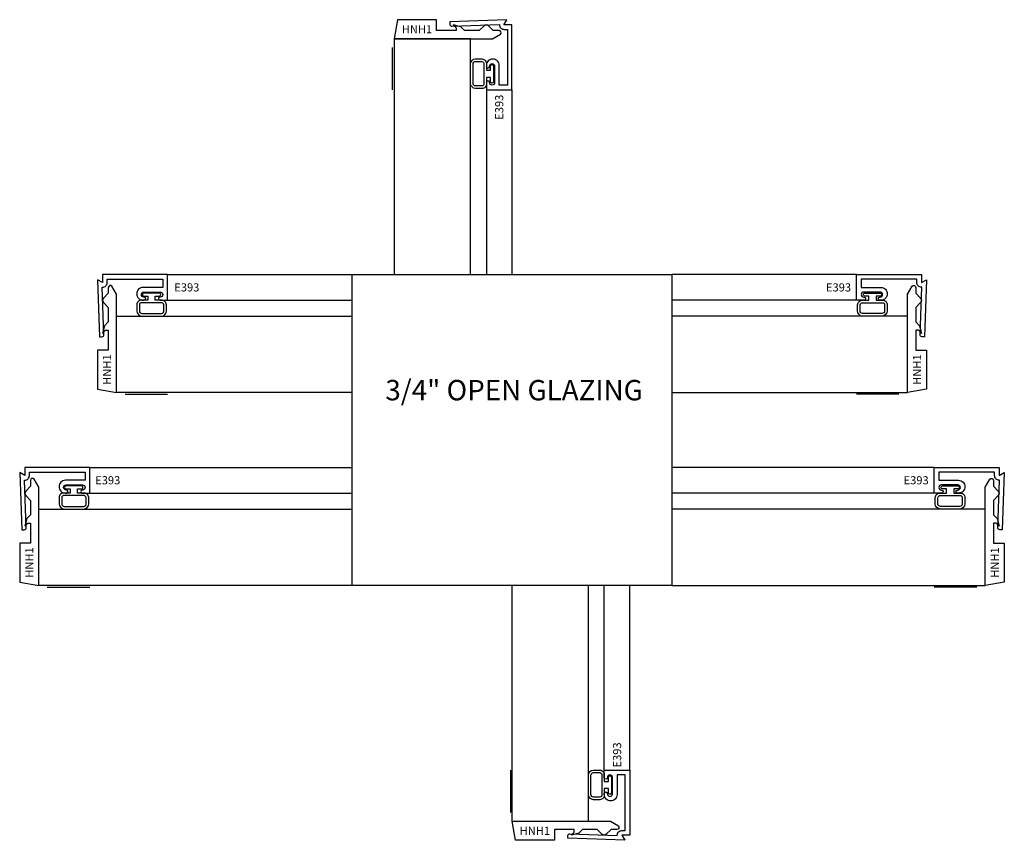
# Model space of a CAD drawing. Units: inches. Extents: x -4.9 to 4.76, y -4.13 to 3.92.
import ezdxf
from ezdxf.enums import TextEntityAlignment as Align

# ---------------------------------------------------------------- set-up
doc = ezdxf.new("R2010")
doc.units = ezdxf.units.IN
doc.header["$LTSCALE"] = 0.5
doc.header["$MEASUREMENT"] = 0
for name, color, linetype in [('EFCO_Die_Text', 6, 'Continuous'), ('ZE-ANNO-LINE', 3, 'Continuous'), ('ZE-ANNO-TEXT', 3, 'Continuous'), ('ZE-ANNO-TEXT-XTRU', 6, 'Continuous'), ('ZE-GLAZ-BLOK', 1, 'Continuous'), ('ZE-GLAZ-GLAS', 3, 'Continuous'), ('ZE-GLAZ-WSTP', 3, 'Continuous'), ('ZE-GLAZ-XTRU', 5, 'Continuous'), ('ZE-GLAZ-XTRU-MBND', 9, 'Continuous')]:
    doc.layers.add(name, color=color, linetype=linetype)
doc.styles.add('EFCO', font='arial.ttf')
doc.styles.add('SIMPLEX', font='arial.ttf')

# ---------------------------------------------------------------- blocks, each defined once
blk = doc.blocks.new('e393')
at = {"layer": 'ZE-GLAZ-XTRU', "color": 7}
blk.add_lwpolyline([(0, 0.045), (0.034, 0.045), (0.034, 0.592), (-0.047, 0.592), (-0.047, 0.3985, -0.414214), (-0.1095, 0.336, -0.414214), (-0.172, 0.3985), (-0.172, 0.409, -1), (-0.142, 0.409), (-0.142, 0.406, 1), (-0.092, 0.406), (-0.092, 0.567, 1), (-0.142, 0.567), (-0.142, 0.564, -1), (-0.172, 0.564), (-0.172, 0.637), (0.079, 0.637), (0.079, 0), (0, 0), (0.0289, -0.05), (-0.5311, -0.0304), (-0.5311, -0.0061, -0.424475), (-0.5104, 0.0139), (-0.045, -0.0024), (-0.045, 0, -0.414214)], format="xyb", close=True, dxfattribs=at)
at = {"layer": 'ZE-ANNO-TEXT-XTRU', "ltscale": 0.5, "style": 'SIMPLEX', "flags": 8}
blk.add_attdef('DIENO', text='', height=0.08, dxfattribs=at).set_placement((-0.1568, 0.0935), align=Align.MIDDLE_CENTER)
blk = doc.blocks.new('HNH1')
at = {"layer": 'ZE-GLAZ-BLOK'}
blk.add_lwpolyline([(0.0455, 1.076, -0.678799), (0.08, 1.0623), (0.08, 1.0053), (0.1283, 0.957, -0.414214), (0.1283, 0.9145), (0.08, 0.8663), (0.08, 0.7243), (0.117, 0.6873), (0.137, 0.6123), (0.107, 0.6423), (0.08, 0.6423), (0.08, 0.4483), (0.187, 0.4483), (0.187, 0.0653), (0, 0.0323), (0, 0.9973)], format="xyb", close=True, dxfattribs=at)
at = {"style": 'EFCO'}
blk.add_attdef('PART', text='', height=0.08, rotation=90, dxfattribs=at).set_placement((0.0935, 0.2568), align=Align.MIDDLE_CENTER)
blk = doc.blocks.new('S660G105HD')
at = {"layer": 'ZE-GLAZ-GLAS'}
blk.add_lwpolyline([(-0.3282, -2.45), (-0.3282, -0.137), (-1.0778, -0.137), (-1.0778, -2.45)], dxfattribs=at)
at = {"layer": 'ZE-GLAZ-WSTP'}
blk.add_line((-1.0934, -0.6394), (-1.0934, -0.2233), dxfattribs=at)
for points in [[(-0.117, -0.571), (-0.117, -0.571, -0.414214), (-0.132, -0.556), (-0.132, -0.516), (-0.172, -0.516), (-0.172, -0.576, -0.45967), (-0.2165, -0.6245), (-0.2778, -0.6245, -0.407625), (-0.3282, -0.5745), (-0.3282, -0.3845, -0.407625), (-0.2778, -0.3345), (-0.2165, -0.3345, -0.416589), (-0.172, -0.386), (-0.172, -0.446), (-0.132, -0.446), (-0.132, -0.406, -0.414214), (-0.117, -0.391), (-0.117, -0.391, -0.414214), (-0.102, -0.406), (-0.102, -0.556, -0.414214)], [(-0.2778, -0.5995, -0.414214), (-0.3028, -0.5745), (-0.3028, -0.3845, -0.414214), (-0.2778, -0.3595), (-0.2165, -0.3595, -0.419448), (-0.197, -0.386), (-0.197, -0.576, -0.50938), (-0.2165, -0.5995)]]:
    blk.add_lwpolyline(points, format="xyb", close=True, dxfattribs=at)
at = {"layer": 'ZE-GLAZ-XTRU-MBND'}
for p, q in [((-0.172, -0.637), (-0.172, -2.45)), ((0.079, -0.637), (0.079, -2.45))]:
    blk.add_line(p, q, dxfattribs=at)
at = {"layer": 'ZE-ANNO-TEXT'}
ref = blk.add_blockref('HNH1', (-1.11, -0.137), dxfattribs=dict(at, xscale=-1, rotation=270))
ref.add_attrib('PART', 'HNH1', dxfattribs={"layer": 'EFCO_Die_Text', "height": 0.08, "style": 'EFCO'}).set_placement((-0.8533, -0.0438), align=Align.MIDDLE_CENTER)
at = {"layer": 'ZE-GLAZ-XTRU'}
ref = blk.add_blockref('e393', (0, 0), dxfattribs=dict(at, xscale=-1, rotation=180))
ref.add_attrib('DIENO', 'E393', dxfattribs={"layer": 'ZE-ANNO-TEXT-XTRU', "ltscale": 0.5, "height": 0.08, "rotation": 90, "style": 'SIMPLEX', "flags": 8}).set_placement((-0.0465, -0.8085), align=Align.MIDDLE_CENTER)
blk = doc.blocks.new('S660G105RJ')
at = {"layer": 'ZE-GLAZ-GLAS'}
for points in [[(-2.45, -1.0777), (-0.137, -1.0777), (-0.137, -0.3282), (-2.45, -0.3282)], [(-2.4476, -2.9697), (0.6255, -2.9697), (0.6255, -2.2202), (-2.4476, -2.2202)]]:
    blk.add_lwpolyline(points, dxfattribs=at)
at = {"layer": 'ZE-GLAZ-WSTP'}
for p, q in [((-0.2209, -1.0933), (-0.637, -1.0933)), ((0.5416, -2.9853), (0.1255, -2.9853))]:
    blk.add_line(p, q, dxfattribs=at)
for points in [[(-0.391, -0.117), (-0.391, -0.117, -0.414214), (-0.406, -0.132), (-0.446, -0.132), (-0.446, -0.172), (-0.386, -0.172, -0.45967), (-0.3375, -0.2165), (-0.3375, -0.2778, -0.407625), (-0.3875, -0.3282), (-0.5775, -0.3282, -0.407625), (-0.6275, -0.2778), (-0.6275, -0.2165, -0.416589), (-0.576, -0.172), (-0.516, -0.172), (-0.516, -0.132), (-0.556, -0.132, -0.414214), (-0.571, -0.117), (-0.571, -0.117, -0.414214), (-0.556, -0.102), (-0.406, -0.102, -0.414214)], [(-0.3625, -0.2778, -0.414214), (-0.3875, -0.3028), (-0.5775, -0.3028, -0.414214), (-0.6025, -0.2778), (-0.6025, -0.2165, -0.419448), (-0.576, -0.197), (-0.386, -0.197, -0.50938), (-0.3625, -0.2165)], [(0.3715, -2.009), (0.3715, -2.009, -0.414214), (0.3565, -2.024), (0.3165, -2.024), (0.3165, -2.064), (0.3765, -2.064, -0.45967), (0.425, -2.1085), (0.425, -2.1698, -0.407625), (0.375, -2.2202), (0.185, -2.2202, -0.407625), (0.135, -2.1698), (0.135, -2.1085, -0.416589), (0.1865, -2.064), (0.2465, -2.064), (0.2465, -2.024), (0.2065, -2.024, -0.414214), (0.1915, -2.009), (0.1915, -2.009, -0.414214), (0.2065, -1.994), (0.3565, -1.994, -0.414214)], [(0.4, -2.1698, -0.414214), (0.375, -2.1948), (0.185, -2.1948, -0.414214), (0.16, -2.1698), (0.16, -2.1085, -0.419448), (0.1865, -2.089), (0.3765, -2.089, -0.50938), (0.4, -2.1085)]]:
    blk.add_lwpolyline(points, format="xyb", close=True, dxfattribs=at)
at = {"layer": 'ZE-GLAZ-XTRU-MBND'}
for p, q in [((-0.637, 0.079), (-2.45, 0.079)), ((-0.637, -0.172), (-2.45, -0.172)), ((0.1255, -1.813), (-2.45, -1.813)), ((0.1255, -2.064), (-2.45, -2.064))]:
    blk.add_line(p, q, dxfattribs=at)
at = {"layer": 'ZE-ANNO-TEXT'}
ref = blk.add_blockref('HNH1', (-0.137, -1.11), dxfattribs=at)
ref.add_attrib('PART', 'HNH1', dxfattribs={"layer": 'EFCO_Die_Text', "height": 0.08, "rotation": 90, "style": 'EFCO'}).set_placement((-0.0435, -0.8532), align=Align.MIDDLE_CENTER)
ref = blk.add_blockref('HNH1', (0.6255, -3.002), dxfattribs=at)
ref.add_attrib('PART', 'HNH1', dxfattribs={"layer": 'EFCO_Die_Text', "height": 0.08, "rotation": 90, "style": 'EFCO'}).set_placement((0.719, -2.7452), align=Align.MIDDLE_CENTER)
at = {"layer": 'ZE-GLAZ-XTRU'}
ref = blk.add_blockref('e393', (0, 0), dxfattribs=dict(at, rotation=90))
ref.add_attrib('DIENO', 'E393', dxfattribs={"layer": 'ZE-ANNO-TEXT-XTRU', "ltscale": 0.5, "height": 0.08, "style": 'SIMPLEX', "flags": 8}).set_placement((-0.8141, -0.0465), align=Align.MIDDLE_CENTER)
ref = blk.add_blockref('e393', (0.7625, -1.892), dxfattribs=dict(at, rotation=90))
ref.add_attrib('DIENO', 'E393', dxfattribs={"layer": 'ZE-ANNO-TEXT-XTRU', "ltscale": 0.5, "height": 0.08, "style": 'SIMPLEX', "flags": 8}).set_placement((-0.0527, -1.9385), align=Align.MIDDLE_CENTER)
blk = doc.blocks.new('S660G105LSHR')
at = {"layer": 'ZE-GLAZ-GLAS'}
blk.add_lwpolyline([(-1.0778, 2.45), (-1.0778, 0.137), (-0.3282, 0.137), (-0.3282, 2.45)], dxfattribs=at)
at = {"layer": 'ZE-GLAZ-WSTP'}
blk.add_line((-1.0934, 0.6394), (-1.0934, 0.2233), dxfattribs=at)
for points in [[(-0.117, 0.402), (-0.117, 0.402, -0.414214), (-0.132, 0.417), (-0.132, 0.457), (-0.172, 0.457), (-0.172, 0.397, -0.45967), (-0.2165, 0.3485), (-0.2778, 0.3485, -0.407625), (-0.3282, 0.3985), (-0.3282, 0.5885, -0.407625), (-0.2778, 0.6385), (-0.2165, 0.6385, -0.416589), (-0.172, 0.587), (-0.172, 0.527), (-0.132, 0.527), (-0.132, 0.567, -0.414214), (-0.117, 0.582), (-0.117, 0.582, -0.414214), (-0.102, 0.567), (-0.102, 0.417, -0.414214)], [(-0.2778, 0.3735, -0.414214), (-0.3028, 0.3985), (-0.3028, 0.5885, -0.414214), (-0.2778, 0.6135), (-0.2165, 0.6135, -0.419448), (-0.197, 0.587), (-0.197, 0.397, -0.50938), (-0.2165, 0.3735)]]:
    blk.add_lwpolyline(points, format="xyb", close=True, dxfattribs=at)
at = {"layer": 'ZE-GLAZ-XTRU-MBND'}
for p, q in [((-0.172, 0.637), (-0.172, 2.45)), ((0.079, 0.637), (0.079, 2.45))]:
    blk.add_line(p, q, dxfattribs=at)
at = {"layer": 'ZE-ANNO-TEXT'}
ref = blk.add_blockref('HNH1', (-1.11, 0.137), dxfattribs=dict(at, rotation=270))
ref.add_attrib('PART', 'HNH1', dxfattribs={"layer": 'EFCO_Die_Text', "height": 0.08, "style": 'EFCO'}).set_placement((-0.8533, 0.0435), align=Align.MIDDLE_CENTER)
at = {"layer": 'ZE-GLAZ-XTRU'}
ref = blk.add_blockref('e393', (0, 0), dxfattribs=at)
ref.add_attrib('DIENO', 'E393', dxfattribs={"layer": 'ZE-ANNO-TEXT-XTRU', "ltscale": 0.5, "height": 0.08, "rotation": 90, "style": 'SIMPLEX', "flags": 8}).set_placement((-0.0465, 0.7872), align=Align.MIDDLE_CENTER)
blk = doc.blocks.new('S660G105LJ')
at = {"layer": 'ZE-GLAZ-GLAS'}
for points in [[(2.45, -1.0777), (0.137, -1.0777), (0.137, -0.3282), (2.45, -0.3282)], [(2.4476, -2.9697), (-0.6255, -2.9697), (-0.6255, -2.2202), (2.4476, -2.2202)]]:
    blk.add_lwpolyline(points, dxfattribs=at)
at = {"layer": 'ZE-GLAZ-WSTP'}
for p, q in [((0.2209, -1.0933), (0.637, -1.0933)), ((-0.5416, -2.9853), (-0.1255, -2.9853))]:
    blk.add_line(p, q, dxfattribs=at)
for points in [[(0.391, -0.117), (0.391, -0.117, 0.414214), (0.406, -0.132), (0.446, -0.132), (0.446, -0.172), (0.386, -0.172, 0.45967), (0.3375, -0.2165), (0.3375, -0.2778, 0.407625), (0.3875, -0.3282), (0.5775, -0.3282, 0.407625), (0.6275, -0.2778), (0.6275, -0.2165, 0.416589), (0.576, -0.172), (0.516, -0.172), (0.516, -0.132), (0.556, -0.132, 0.414214), (0.571, -0.117), (0.571, -0.117, 0.414214), (0.556, -0.102), (0.406, -0.102, 0.414214)], [(0.3625, -0.2778, 0.414214), (0.3875, -0.3028), (0.5775, -0.3028, 0.414214), (0.6025, -0.2778), (0.6025, -0.2165, 0.419448), (0.576, -0.197), (0.386, -0.197, 0.50938), (0.3625, -0.2165)], [(-0.3715, -2.009), (-0.3715, -2.009, 0.414214), (-0.3565, -2.024), (-0.3165, -2.024), (-0.3165, -2.064), (-0.3765, -2.064, 0.45967), (-0.425, -2.1085), (-0.425, -2.1698, 0.407625), (-0.375, -2.2202), (-0.185, -2.2202, 0.407625), (-0.135, -2.1698), (-0.135, -2.1085, 0.416589), (-0.1865, -2.064), (-0.2465, -2.064), (-0.2465, -2.024), (-0.2065, -2.024, 0.414214), (-0.1915, -2.009), (-0.1915, -2.009, 0.414214), (-0.2065, -1.994), (-0.3565, -1.994, 0.414214)], [(-0.4, -2.1698, 0.414214), (-0.375, -2.1948), (-0.185, -2.1948, 0.414214), (-0.16, -2.1698), (-0.16, -2.1085, 0.419448), (-0.1865, -2.089), (-0.3765, -2.089, 0.50938), (-0.4, -2.1085)]]:
    blk.add_lwpolyline(points, format="xyb", close=True, dxfattribs=at)
at = {"layer": 'ZE-GLAZ-XTRU-MBND'}
for p, q in [((0.637, 0.079), (2.45, 0.079)), ((0.637, -0.172), (2.45, -0.172)), ((-0.1255, -1.813), (2.45, -1.813)), ((-0.1255, -2.064), (2.45, -2.064))]:
    blk.add_line(p, q, dxfattribs=at)
at = {"layer": 'ZE-ANNO-TEXT'}
ref = blk.add_blockref('HNH1', (0.137, -1.11), dxfattribs=dict(at, xscale=-1))
ref.add_attrib('PART', 'HNH1', dxfattribs={"layer": 'EFCO_Die_Text', "height": 0.08, "rotation": 90, "style": 'EFCO'}).set_placement((0.0438, -0.8532), align=Align.MIDDLE_CENTER)
ref = blk.add_blockref('HNH1', (-0.6255, -3.002), dxfattribs=dict(at, xscale=-1))
ref.add_attrib('PART', 'HNH1', dxfattribs={"layer": 'EFCO_Die_Text', "height": 0.08, "rotation": 90, "style": 'EFCO'}).set_placement((-0.7187, -2.7452), align=Align.MIDDLE_CENTER)
at = {"layer": 'ZE-GLAZ-XTRU'}
ref = blk.add_blockref('e393', (0, 0), dxfattribs=dict(at, xscale=-1, rotation=270))
ref.add_attrib('DIENO', 'E393', dxfattribs={"layer": 'ZE-ANNO-TEXT-XTRU', "ltscale": 0.5, "height": 0.08, "style": 'SIMPLEX', "flags": 8}).set_placement((0.8274, -0.0465), align=Align.MIDDLE_CENTER)
ref = blk.add_blockref('e393', (-0.7625, -1.892), dxfattribs=dict(at, xscale=-1, rotation=270))
ref.add_attrib('DIENO', 'E393', dxfattribs={"layer": 'ZE-ANNO-TEXT-XTRU', "ltscale": 0.5, "height": 0.08, "style": 'SIMPLEX', "flags": 8}).set_placement((0.0514, -1.9385), align=Align.MIDDLE_CENTER)

msp = doc.modelspace()

# ---------------------------------------------------------------- linework, layer by layer
at = {"layer": 'ZE-ANNO-LINE'}
msp.add_lwpolyline([(-1.64, 1.4193), (1.4957, 1.4193), (1.4957, -1.6294), (-1.64, -1.6294)], close=True, dxfattribs=at)

# ---------------------------------------------------------------- block references
at = {"layer": 'ZE-GLAZ-GLAS'}
for name, p in [('S660G105HD', (-0.1512, 3.8693)), ('S660G105LJ', (-4.09, 1.3403)), ('S660G105RJ', (3.9457, 1.3403)), ('S660G105LSHR', (1.0056, -4.0794))]:
    msp.add_blockref(name, p, dxfattribs=at)

# ---------------------------------------------------------------- texts
at = {"layer": 'ZE-ANNO-TEXT', "color": 1, "insert": (-1.3275, 0.3859), "char_height": 0.2, "width": 2.760769, "attachment_point": 1, "style": 'SIMPLEX'}
msp.add_mtext('\\pi0.06442;3/4" OPEN GLAZING', dxfattribs=at)

doc.saveas('drawing.dxf')
